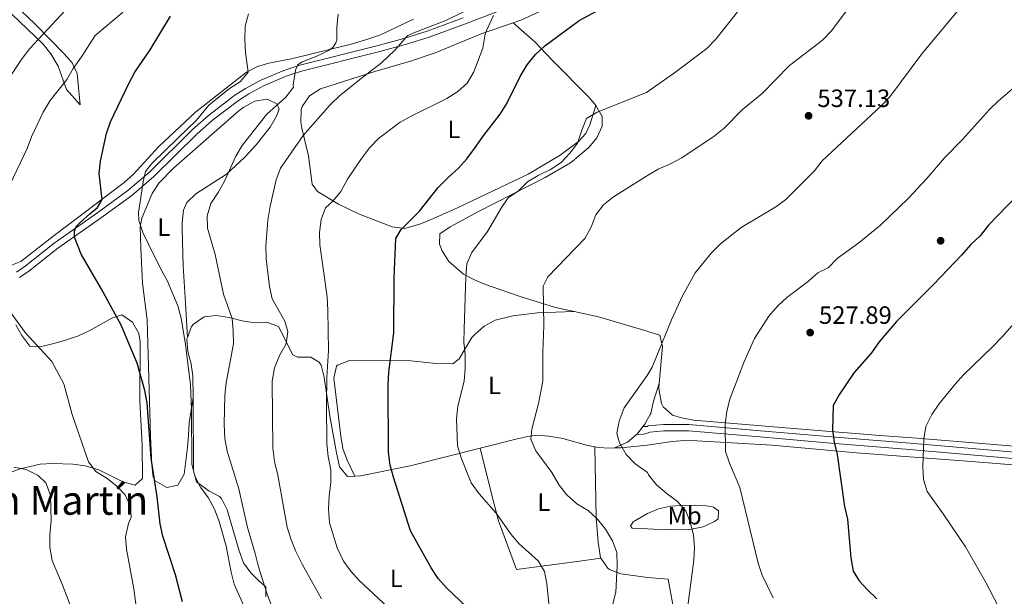
# Model space of a CAD drawing. Units: metres. Extents: x 580079 to 586953, y 4733523 to 4738233.
# Drawn here: x 585021 to 585415, y 4734475 to 4734706 of the extents above; entities that cross this region are included whole.
import ezdxf
from ezdxf.enums import TextEntityAlignment as Align

# ---------------------------------------------------------------- set-up
doc = ezdxf.new("R2010")
doc.units = ezdxf.units.M
doc.header["$MEASUREMENT"] = 0
doc.linetypes.add('DGN Style 3', pattern=[120.1361, 85.8115, -34.3246])
for name, color, linetype, lineweight in [('Nivel 17', 7, 'Continuous', 0), ('Nivel 21', 7, 'Continuous', 0), ('Nivel 36', 7, 'Continuous', 0), ('Nivel 37', 7, 'Continuous', 0), ('Nivel 4', 7, 'Continuous', 0), ('Nivel 41', 7, 'Continuous', 0), ('Nivel 45', 7, 'Continuous', 0), ('Nivel 5', 7, 'Continuous', 0), ('Nivel 7', 7, 'Continuous', 0)]:
    doc.layers.add(name, color=color, linetype=linetype, lineweight=lineweight)
doc.styles.add('Style-Arial', font='txt')
doc.styles.add('Style-Arial Narrow', font='txt')
doc.styles.add('Style-Times New Roman', font='txt')

# ---------------------------------------------------------------- blocks, each defined once
blk = doc.blocks.new('5PATER')
at = {"layer": 'Nivel 7', "linetype": 'Continuous', "lineweight": 0}
h = blk.add_hatch(color=51, dxfattribs=at)
edge = h.paths.add_edge_path()
edge.add_ellipse((-0.01978152990341187, -0.02315732836723328), major_axis=(-10.95721237083332, -11.1070035509114), ratio=0.9994222409660316, start_angle=0, end_angle=360)
blk = doc.blocks.new('5PERFI')
at = {"layer": 'Nivel 17', "linetype": 'Continuous', "lineweight": 0}
h = blk.add_hatch(color=7, dxfattribs=at)
edge = h.paths.add_edge_path()
edge.add_arc((0.03215879201889038, 0.04286685585975647), 15.59985471624537, 315.0000000018422, 675.0000000018422)

msp = doc.modelspace()

# ---------------------------------------------------------------- linework, layer by layer
at = {"layer": 'Nivel 21', "color": 7, "linetype": 'DGN Style 3', "lineweight": 0}
for points in [[(585020.7600000016, 4734602.859999999, 578.7), (585024.5, 4734605.460000001, 577.67), (585036.1000000015, 4734614.630000001, 575.62), (585053.629999999, 4734626.84, 572.78), (585065.7199999988, 4734635.689999999, 571.24), (585074.5500000007, 4734643.33, 570.35), (585091.7199999988, 4734660.210000001, 568.16), (585098.0300000012, 4734665.810000001, 567.54), (585108.3599999994, 4734673.75, 566.54), (585112.4600000009, 4734676.34, 565.88), (585118.3599999994, 4734679.5, 565.21), (585127.4600000009, 4734683.359999999, 564.8100000000001), (585133.5700000003, 4734685.390000001, 564.27), (585164.3900000006, 4734693.16, 560.91), (585175.1600000001, 4734696.07, 559.85), (585184.7100000009, 4734699.060000001, 558.9), (585199.1799999997, 4734704.359999999, 557.45), (585220.379999999, 4734712.43, 554.69)], [(585603.9899999984, 4734516.390000001, 501.92), (585592.879999999, 4734517.85, 502.66), (585581.4200000018, 4734518.99, 503.17), (585509.8099999987, 4734524.5, 507.66), (585485.4200000018, 4734526.810000001, 510.39), (585461.3299999982, 4734529.290000001, 512), (585377.0300000012, 4734536.6, 521.14), (585343.9800000004, 4734539.300000001, 525.22), (585317.1400000006, 4734541.6, 527.88), (585288.5100000016, 4734544.029999999, 532.04), (585278.4499999993, 4734544.119999999, 533.04), (585272.25, 4734543.52, 533.33), (585271.8900000006, 4734543.359999999, 533.36), (585270.1799999997, 4734543.27, 534)]]:
    msp.add_polyline3d(points, dxfattribs=at)
at = {"layer": 'Nivel 21', "color": 7, "linetype": 'Continuous', "lineweight": 0}
for points in [[(585019.5599999987, 4734605.060000001, 578.7), (585023.0100000016, 4734607.470000001, 577.67), (585034.6099999994, 4734616.640000001, 575.62), (585052.1700000018, 4734628.869999999, 572.78), (585064.1600000001, 4734637.65, 571.24), (585072.8599999994, 4734645.16, 570.35), (585090.0199999996, 4734662.040000001, 568.16), (585096.4299999997, 4734667.74, 567.54), (585106.9200000018, 4734675.810000001, 566.54), (585111.1999999993, 4734678.51, 565.88), (585117.2800000012, 4734681.76, 565.21), (585126.5700000003, 4734685.699999999, 564.8100000000001), (585132.870000001, 4734687.790000001, 564.27), (585163.75, 4734695.57, 560.91), (585174.4600000009, 4734698.470000001, 559.85), (585183.9100000001, 4734701.43, 558.9), (585198.3000000007, 4734706.699999999, 557.45)], [(585549.9400000013, 4734447.710000001, 503.71), (585594.1799999997, 4734503.34, 502.44), (585601.379999999, 4734512.6, 502.05), (585602.3900000006, 4734514.08, 502), (585592.5899999999, 4734515.369999999, 502.66), (585581.1999999993, 4734516.49, 503.17), (585509.6000000015, 4734522.01, 507.66), (585485.1799999997, 4734524.33, 510.39), (585461.1000000015, 4734526.800000001, 512), (585376.8200000003, 4734534.109999999, 521.14), (585343.7699999996, 4734536.810000001, 525.22), (585316.9299999997, 4734539.109999999, 527.88), (585288.3999999985, 4734541.529999999, 532.04), (585278.5599999987, 4734541.619999999, 533.04), (585272.9100000001, 4734541.07, 533.33), (585271.8900000006, 4734540.609999999, 533.41), (585270.3299999982, 4734540.27, 533.8), (585267.6400000006, 4734540.109999999, 534.0600000000001)]]:
    msp.add_polyline3d(points, dxfattribs=at)
at = {"layer": 'Nivel 36', "color": 92, "linetype": 'Continuous', "lineweight": 0, "elevation": 569.62, "flags": 128}
msp.add_lwpolyline([(585090.2100000009, 4734554.859999999), (585090.1700000018, 4734563.380000001), (585089.4100000001, 4734568.34), (585088.1000000015, 4734573.34), (585087.6999999993, 4734578.34), (585087.9400000013, 4734578.949999999)], dxfattribs=at)
at = {"layer": 'Nivel 36', "color": 92, "linetype": 'Continuous', "lineweight": 0, "extrusion": (0.3916247938152341, -0.3629493382011478, 0.8455162912496271), "elevation": -1488741.155235798, "flags": 128}
msp.add_lwpolyline([(3870375.973986361, 2358441.88856966), (3870376.248753525, 2358441.851112943), (3870380.018236171, 2358442.225680115)], dxfattribs=at)
at = {"layer": 'Nivel 36', "color": 92, "linetype": 'Continuous', "lineweight": 0, "extrusion": (0.2221268853263392, -0.1867645860314406, 0.956963236608243), "elevation": -753729.4785591139, "flags": 128}
msp.add_lwpolyline([(4000469.877758283, 2487263.463138569), (4000475.10902185, 2487260.80987991), (4000479.746196419, 2487259.982890198)], dxfattribs=at)
at = {"layer": 'Nivel 36', "color": 92, "linetype": 'Continuous', "lineweight": 0}
for points in [[(585218.1999999993, 4734704.82, 553.48), (585221.2800000012, 4734705.890000001, 553.23), (585243.8900000006, 4734716.189999999, 550.1800000000001), (585271.3999999985, 4734726.939999999, 550.01), (585276.5799999982, 4734728.859999999, 549.8100000000001), (585301.2199999988, 4734736.17, 546.94), (585325.7199999988, 4734742.529999999, 543.98), (585335.1499999985, 4734745.710000001, 543.14), (585357.8299999982, 4734754.16, 541.42), (585384.25, 4734761.41, 538.53), (585392.1700000018, 4734764.369999999, 537.91)], [(585017.6700000018, 4734708.25, 588.14), (585030.3000000007, 4734696.199999999, 581.97), (585033.3500000015, 4734692.359999999, 581.63), (585036.3200000003, 4734687.369999999, 581.45), (585039.5500000007, 4734678.15, 579.1), (585045.0300000012, 4734671.98, 576.82), (585043.9200000018, 4734684.48, 578.88), (585041.8999999985, 4734688.74, 579.4), (585038.6600000001, 4734692.34, 580.5500000000001), (585026.9299999997, 4734704.390000001, 585.57), (585013.629999999, 4734717.1, 589.6800000000001)], [(585178.3599999994, 4734706.23, 561.91), (585165.25, 4734700.01, 564.22), (585160.5300000012, 4734698.4, 564.64), (585153.4299999997, 4734696.27, 565.25), (585130.120000001, 4734690.439999999, 567.3100000000001), (585120.4600000009, 4734688.59, 569.11), (585115.9899999984, 4734687.34, 569.88), (585111.6400000006, 4734684.960000001, 570.38), (585091.1499999985, 4734668.99, 571.94), (585076.4699999988, 4734655.34, 573.48), (585066.3900000006, 4734644.23, 574.62), (585062.7100000009, 4734640.9, 575), (585046.129999999, 4734628.369999999, 576.57), (585034.1400000006, 4734619.359999999, 577.02), (585021.2899999991, 4734609.359999999, 579.14), (585017.3599999994, 4734607.67, 579.65)], [(585218.1999999993, 4734704.82, 553.48), (585205.4400000013, 4734700.359999999, 554.5500000000001), (585186.9899999984, 4734692.779999999, 556.15), (585177.1700000018, 4734689.470000001, 557.2), (585162.9299999997, 4734685.290000001, 559.5), (585141.1499999985, 4734678.359999999, 560.72), (585136.8099999987, 4734675.609999999, 560.95), (585133.879999999, 4734671.34, 561.1800000000001), (585133.4600000009, 4734670.08, 561.23), (585133.3099999987, 4734665.060000001, 561.36), (585133.75, 4734662.640000001, 561.23), (585136.4499999993, 4734651.560000001, 559.1800000000001), (585137.8599999994, 4734640.25, 557.63), (585139.9299999997, 4734637.35, 556.6), (585148.370000001, 4734632.189999999, 555.14), (585156.3900000006, 4734628.369999999, 553.76), (585169.8500000015, 4734623.189999999, 551.46), (585174.8099999987, 4734622.449999999, 550.66), (585180.8900000006, 4734624.27, 549.66), (585185.5100000016, 4734626.08, 548.98), (585196.0300000012, 4734630.779999999, 548.09), (585224.2300000004, 4734644.23, 546.83), (585237.120000001, 4734651.810000001, 546.02), (585244.4200000018, 4734657.25, 545.53), (585247.2600000016, 4734660.540000001, 545.29), (585248.9499999993, 4734663.9, 544.77), (585251.3200000003, 4734671.640000001, 545.11)], [(585251.3200000003, 4734671.640000001, 545.11), (585248.7399999984, 4734674.790000001, 545.8), (585233.9200000018, 4734689.859999999, 549.4), (585227, 4734696.98, 550.71), (585218.1999999993, 4734704.82, 553.52)], [(585087.9400000013, 4734578.949999999, 569.62), (585087.1900000013, 4734592.67, 569.14), (585086.3000000007, 4734607.529999999, 568.07), (585085.8399999999, 4734622.42, 566.2), (585085.8099999987, 4734624.939999999, 566.02), (585086.3299999982, 4734629.869999999, 566.1800000000001), (585087.7199999988, 4734632.890000001, 566.27), (585091.3299999982, 4734636.42, 566.12), (585103.5700000003, 4734644.27, 565.5), (585110.9100000001, 4734651.040000001, 565.02), (585115.4299999997, 4734655.93, 564.73), (585121.0300000012, 4734663.050000001, 564.99), (585123.6099999994, 4734667.49, 564.99), (585124.620000001, 4734670.210000001, 564.99), (585123.7399999984, 4734672.359999999, 564.99), (585119.8900000006, 4734674.210000001, 564.99), (585114.9600000009, 4734673.439999999, 564.73), (585110.4600000009, 4734670.99, 564.82), (585108.5599999987, 4734669.560000001, 564.99), (585098.7699999996, 4734661.050000001, 566.53), (585082.3900000006, 4734646.65, 567.84), (585076.4800000004, 4734640.6, 568.33), (585073.7899999991, 4734636.43, 568.79), (585069.6600000001, 4734626.640000001, 569.8000000000001), (585068.9899999984, 4734623, 570.13), (585069.2899999991, 4734614.689999999, 570.9), (585070.0300000012, 4734600.67, 571.16), (585071.8500000015, 4734585.91, 572.45), (585073.1700000018, 4734539.42, 573.97), (585073.6600000001, 4734527.949999999, 573.99), (585074.2399999984, 4734523.029999999, 573.99), (585075.0199999996, 4734521.540000001, 573.99), (585079.7399999984, 4734518.890000001, 573.73), (585084.1600000001, 4734519.800000001, 572.45), (585086.629999999, 4734524.210000001, 571.88), (585088.0500000007, 4734534.83, 570.65), (585088.379999999, 4734539.82, 570.24), (585088.6900000013, 4734544.810000001, 570.04), (585090.2100000009, 4734554.859999999, 569.62)], [(585242.6499999985, 4734589.24, 538.94), (585235.2300000004, 4734590.83, 539.63), (585221.0300000012, 4734595.290000001, 541.54), (585207.1999999993, 4734600.16, 543.59), (585202.75, 4734601.949999999, 544.26), (585198.4299999997, 4734604.24, 544.91), (585192.5399999991, 4734609.290000001, 545.8), (585189.8399999999, 4734613.560000001, 546.23), (585188.8000000007, 4734616.26, 546.32), (585188.870000001, 4734620.359999999, 546.32), (585193.0700000003, 4734623.220000001, 546.32), (585204.4499999993, 4734629.27, 546.23), (585231.0700000003, 4734642.92, 544.05), (585241.1499999985, 4734648.710000001, 543.65), (585248.5100000016, 4734654.83, 543.74), (585251.6900000013, 4734658.779999999, 543.98), (585253.9200000018, 4734663.41, 544.26), (585253.879999999, 4734667.290000001, 544.26), (585251.3200000003, 4734671.640000001, 545.11)], [(585019.2800000012, 4734583.9, 580.24), (585021.7800000012, 4734579.65, 580.24), (585024.9699999988, 4734575.390000001, 580.24), (585029.25, 4734575.109999999, 580.24), (585034.0300000012, 4734576.32, 579.83), (585038.7899999991, 4734577.710000001, 578.89), (585044.3500000015, 4734579.540000001, 577.67), (585048.870000001, 4734581.640000001, 576.75), (585057.6700000018, 4734586.630000001, 574.84), (585061.7100000009, 4734587.939999999, 574.07), (585066.0199999996, 4734585.02, 573.5600000000001), (585068.5500000007, 4734580.460000001, 573.13), (585069.0599999987, 4734577.15, 573.04), (585068.9699999988, 4734553.449999999, 575.1), (585069.8000000007, 4734536, 576.13), (585069.9400000013, 4734522.51, 576.13), (585067, 4734519.84, 578.19), (585062.1600000001, 4734521.1, 578.15), (585052.5399999991, 4734526, 579.09), (585047, 4734527.529999999, 580.17), (585042.1499999985, 4734528.210000001, 581.2), (585034.0100000016, 4734528.550000001, 582.5600000000001), (585029.0599999987, 4734528.210000001, 583.33), (585020.9899999984, 4734526.4, 584.61), (585016.379999999, 4734524.689999999, 585.36)], [(585087.9400000013, 4734578.949999999, 569.62), (585089.6499999985, 4734583.33, 569.62), (585090.4100000001, 4734584.279999999, 569.6), (585094.6099999994, 4734587.140000001, 568.96), (585099.4200000018, 4734587.699999999, 567.6800000000001), (585104.5899999999, 4734586.880000001, 566.11), (585109.8299999982, 4734585.6, 564.58), (585114.879999999, 4734584.77, 563.44), (585119.7199999988, 4734585.02, 562.71), (585124.3900000006, 4734583.359999999, 561.9), (585130.1099999994, 4734571.98, 559.33), (585132.0100000016, 4734571.01, 558.82), (585137.3500000015, 4734571.08, 557.79), (585140.7100000009, 4734569.07, 556.76), (585141.4200000018, 4734567.82, 556.62), (585142.7199999988, 4734563.040000001, 556.24), (585144.9800000004, 4734547.48, 555.15), (585147.629999999, 4734532.73, 555.0600000000001), (585148.6799999997, 4734527.83, 554.7), (585148.879999999, 4734527.060000001, 554.57), (585151.9600000009, 4734523.33, 553.16), (585154.9299999997, 4734523.48, 552.57)], [(585154.9299999997, 4734523.48, 552.57), (585151.7899999991, 4734529.810000001, 552.82), (585150.1700000018, 4734534.49, 552.95), (585149.3500000015, 4734539.449999999, 553.01), (585146.5500000007, 4734562.609999999, 553.34), (585147.620000001, 4734567.460000001, 553.6), (585148.0100000016, 4734567.859999999, 553.59), (585152.8200000003, 4734569.699999999, 553.01), (585177.4499999993, 4734569.609999999, 548.45), (585187.2600000016, 4734568.51, 546.64), (585194.1799999997, 4734568.32, 545.36), (585196.6400000006, 4734570.34, 544.85), (585201.7699999996, 4734578.85, 543.76), (585202.8599999994, 4734580.109999999, 543.5600000000001), (585206.7199999988, 4734583.43, 542.94), (585211.0599999987, 4734585.84, 542.3100000000001), (585218.129999999, 4734587.529999999, 541.26), (585227.9400000013, 4734588.75, 539.71), (585242.6499999985, 4734589.24, 538.94)], [(585276.6700000018, 4734560.51, 533.59), (585277.9600000009, 4734575.310000001, 535), (585276.8900000006, 4734579.82, 535.32), (585272.5599999987, 4734581.210000001, 535.96), (585271.7899999991, 4734581.380000001, 536.03), (585252.370000001, 4734587.15, 538.04), (585242.6499999985, 4734589.24, 538.94)], [(585270.1799999997, 4734543.27, 534.44), (585270.9200000018, 4734544.23, 534.5), (585271.879999999, 4734545.99, 534.5), (585273.0300000012, 4734548.09, 534.5), (585273.2699999996, 4734548.540000001, 534.5), (585274.4100000001, 4734553.42, 534.61), (585276.6700000018, 4734560.51, 533.59)], [(585423.4899999984, 4734535.029999999, 515.4), (585379.7699999996, 4734538.59, 519.92), (585364.9499999993, 4734539.76, 521.9300000000001), (585325.5599999987, 4734542.859999999, 528.19), (585290.3900000006, 4734545.83, 531.41), (585285.5300000012, 4734546.76, 532.04), (585281.9400000013, 4734547.84, 532.44), (585278.2399999984, 4734551.189999999, 532.65), (585277.5799999982, 4734552.52, 532.76), (585276.4899999984, 4734558.460000001, 533.4), (585276.6700000018, 4734560.51, 533.59)], [(585119.3200000003, 4734475.210000001, 565.5), (585119.2800000012, 4734479.199999999, 564.99), (585116.6700000018, 4734481.439999999, 565.5), (585113.3599999994, 4734484.75, 565.5), (585110.4400000013, 4734488.82, 565.5), (585108.6999999993, 4734493.550000001, 565.5), (585103.8200000003, 4734510.02, 565.5), (585101.5599999987, 4734514.52, 565.5), (585100.7600000016, 4734515.35, 565.6), (585096.4600000009, 4734517.59, 567.0500000000001), (585091.5700000003, 4734521.109999999, 568.59), (585090.3399999999, 4734525.52, 569.62), (585090.2100000009, 4734554.859999999, 569.62)], [(585250.879999999, 4734535.220000001, 535.92), (585247.6499999985, 4734535.859999999, 536.44), (585238.1499999985, 4734538.51, 538.13), (585232.5199999996, 4734539.439999999, 538.99), (585227.5500000007, 4734539.790000001, 539.74), (585224.0799999982, 4734539.359999999, 540.3), (585219.2899999991, 4734538.210000001, 541.12), (585205, 4734534.6, 543.57)], [(585154.9299999997, 4734523.48, 552.57), (585157.129999999, 4734523.59, 552.13), (585177.1000000015, 4734527.550000001, 548.35), (585205, 4734534.6, 543.57)], [(585253.3399999999, 4734490.6, 540.42), (585243.8099999987, 4734489.32, 542.73), (585219.620000001, 4734486.109999999, 546.08), (585212.4100000001, 4734505.609999999, 544.99), (585209.8299999982, 4734515.26, 544.24), (585205, 4734534.6, 543.57)], [(585253.3399999999, 4734490.6, 540.42), (585253.2100000009, 4734490.790000001, 540.41), (585252.3000000007, 4734496.98, 539.83), (585251.4800000004, 4734506.9, 538.89), (585250.879999999, 4734535.220000001, 535.92)], [(585258.7399999984, 4734534.699999999, 535.27), (585256.3500000015, 4734534.630000001, 535.38), (585252.5, 4734534.9, 535.67), (585250.879999999, 4734535.220000001, 535.92)], [(585258.7399999984, 4734534.699999999, 535.27), (585261.3399999999, 4734534.77, 535.15), (585271.9100000001, 4734535.85, 534.12), (585281.8399999999, 4734537.33, 532.4), (585286.75, 4734537.710000001, 531.59), (585291.7100000009, 4734537.59, 530.86), (585321.8399999999, 4734535.859999999, 527.45), (585355.629999999, 4734532.77, 523.12), (585399.8200000003, 4734529.41, 517.47), (585478.4800000004, 4734523.15, 509.94), (585503.2899999991, 4734520.82, 507.77), (585519.0100000016, 4734519.41, 506.79), (585548.8999999985, 4734517.16, 505.34), (585595.6400000006, 4734512.040000001, 502.88), (585584.25, 4734495.140000001, 502.89), (585568.6600000001, 4734475.59, 503.18), (585549.9400000013, 4734447.710000001, 503.71)], [(585271.9899999984, 4734502.32, 537.46), (585265.8399999999, 4734502.58, 537.46), (585265.2399999984, 4734503.49, 537.2), (585266.1999999993, 4734505.119999999, 536.94), (585271.9800000004, 4734508.529999999, 536.55), (585276.370000001, 4734510.380000001, 535.61), (585281.1900000013, 4734511.43, 534.89), (585285.8000000007, 4734511.710000001, 534.32), (585290.6900000013, 4734511.869999999, 533.32), (585295.5799999982, 4734511.5, 532.2), (585298.3299999982, 4734511.02, 531.76), (585300.3999999985, 4734509.6, 531.76), (585300.2300000004, 4734506.310000001, 532.08), (585298.8000000007, 4734505.27, 533.04), (585294.3099999987, 4734503.15, 533.5), (585288.1900000013, 4734501.91, 534.57), (585274.4499999993, 4734502.24, 537.26), (585271.9899999984, 4734502.32, 537.46)], [(585253.3399999999, 4734490.6, 540.42), (585256.1600000001, 4734486.66, 540.55), (585256.8399999999, 4734486.130000001, 540.46), (585261.3599999994, 4734484.390000001, 539.27), (585272.0500000007, 4734482.960000001, 537.69), (585280.3099999987, 4734482.210000001, 536.7), (585286.1999999993, 4734449.470000001, 536.87)]]:
    msp.add_polyline3d(points, dxfattribs=at)
at = {"layer": 'Nivel 4', "color": 30, "linetype": 'Continuous', "lineweight": 30, "flags": 128}
for points, elevation in [([(585199.6400000006, 4734471.17), (585191.5300000012, 4734478.699999999), (585188.2199999988, 4734482.439999999), (585185.5, 4734486.83), (585177.1900000013, 4734501.5), (585170.3299999982, 4734522.99), (585169.120000001, 4734527.84), (585168.3399999999, 4734533.050000001), (585168.1999999993, 4734560.050000001), (585168.5, 4734565.040000001), (585170.5399999991, 4734580.810000001), (585170.6099999994, 4734602.83), (585171.2600000016, 4734618.470000001), (585173.5199999996, 4734622.140000001), (585180.7300000004, 4734629.49), (585188.3200000003, 4734638.869999999), (585192.1900000013, 4734642.960000001), (585196.3399999999, 4734646.640000001), (585199.7100000009, 4734650.33), (585202.8299999982, 4734654.43), (585206.1900000013, 4734659.41), (585213.1099999994, 4734668.25), (585215.6700000018, 4734672.540000001), (585221.0500000007, 4734683.290000001), (585223.8399999999, 4734687.91), (585227.1700000018, 4734692.119999999), (585230.8599999994, 4734695.5), (585244.6999999993, 4734705.65), (585263.6900000013, 4734716.109999999)], 550), ([(585085.9499999993, 4734473.17), (585083.1400000006, 4734483.91), (585078.1099999994, 4734499.48), (585077.0100000016, 4734504.359999999), (585075.7899999991, 4734515.189999999), (585073.5100000016, 4734530.619999999), (585071.7899999991, 4734552.77), (585070.9499999993, 4734557.699999999), (585067.870000001, 4734568.6), (585061.3900000006, 4734583.779999999), (585053.4299999997, 4734598.470000001), (585045.4100000001, 4734612.27), (585042.8399999999, 4734619.08), (585042.8200000003, 4734621.41), (585043.4600000009, 4734623.25), (585045.1099999994, 4734624.93), (585048.9100000001, 4734628.310000001), (585052.0500000007, 4734630.84), (585053.870000001, 4734634.130000001), (585052.6700000018, 4734644.51), (585053.1799999997, 4734649.49), (585055.5899999999, 4734660.439999999), (585057.1999999993, 4734665.18), (585064.5500000007, 4734680.52), (585066.870000001, 4734685.01), (585073.0599999987, 4734693.92), (585081.1900000013, 4734707.359999999)], 575), ([(585419.8000000007, 4734635.68), (585408.3500000015, 4734623.790000001), (585405.0300000012, 4734619.52), (585401.3900000006, 4734616.08), (585397.6400000006, 4734611.77), (585386.5899999999, 4734600.290000001), (585371.629999999, 4734585.290000001), (585364.620000001, 4734577.18), (585361.5700000003, 4734572.779999999), (585354.6600000001, 4734564.83), (585348.7600000016, 4734556.23), (585346.2100000009, 4734551.630000001), (585345.9499999993, 4734541.93), (585346.6499999985, 4734536.98), (585347.9100000001, 4734532.050000001), (585350.7699999996, 4734511.300000001), (585351.9699999988, 4734506.199999999), (585353.3399999999, 4734490.74), (585354.1999999993, 4734485.43), (585356.6000000015, 4734481.630000001), (585359.9299999997, 4734477.9), (585363.7699999996, 4734474.4)], 525)]:
    msp.add_lwpolyline(points, dxfattribs=dict(at, elevation=elevation))
at = {"layer": 'Nivel 5', "color": 30, "linetype": 'Continuous', "lineweight": 0, "flags": 128}
for points, elevation in [([(585120.0700000003, 4734783.529999999), (585116.620000001, 4734779.91), (585109.7100000009, 4734772.68), (585105.3500000015, 4734767.939999999), (585101.0399999991, 4734762.439999999), (585097.5, 4734758.09), (585091.9899999984, 4734750.970000001), (585088.1900000013, 4734746.359999999), (585081.6400000006, 4734736.720000001), (585075.9899999984, 4734728.52), (585072.1799999997, 4734723.380000001), (585068.4800000004, 4734718.68), (585065.1400000006, 4734713.43), (585061.8900000006, 4734708.74), (585051.0899999999, 4734699.75), (585045.6499999985, 4734691.17), (585042.1900000013, 4734686.5), (585039.7399999984, 4734682.140000001), (585033.0799999982, 4734673.65), (585030.2899999991, 4734669.029999999), (585025.6499999985, 4734659.220000001), (585023.8999999985, 4734654.540000001), (585017.1099999994, 4734640.279999999)], 580), ([(585055.629999999, 4734731.040000001), (585047.879999999, 4734719.300000001), (585024.9299999997, 4734694.43), (585021.9100000001, 4734690.460000001), (585010.0799999982, 4734673.01)], 585), ([(585360.879999999, 4734722.029999999), (585345.4800000004, 4734701.42), (585341.9699999988, 4734697.85), (585328.7699999996, 4734687.68), (585317.8500000015, 4734676.529999999), (585309.8000000007, 4734669.939999999), (585302.6099999994, 4734662.59), (585298.7199999988, 4734659.439999999), (585285.6900000013, 4734650.790000001), (585281.1700000018, 4734648.380000001), (585276.2899999991, 4734646.279999999), (585271.9899999984, 4734643.73)], 540), ([(585232.7399999984, 4734469.99), (585231.7600000016, 4734480.300000001), (585230.8399999999, 4734485.279999999), (585228.2300000004, 4734489.5), (585220.6799999997, 4734496.369999999), (585217.3900000006, 4734500.140000001), (585211.3900000006, 4734508.57), (585204.7199999988, 4734516.34), (585201.5100000016, 4734520.76), (585197.4100000001, 4734530.73), (585196.0399999991, 4734535.550000001), (585195.6400000006, 4734546.42), (585196.0599999987, 4734551.4), (585198.7100000009, 4734561.42), (585199.0700000003, 4734566.48), (585199.0199999996, 4734572.08), (585198.5700000003, 4734577.060000001), (585198.6400000006, 4734582.33), (585199.3099999987, 4734603.17), (585199.7399999984, 4734608.359999999), (585201.7199999988, 4734612.949999999), (585208.0399999991, 4734621.300000001), (585213.4100000001, 4734630.609999999), (585216.25, 4734634.73), (585220.379999999, 4734637.59), (585224.0300000012, 4734641.1), (585228.2699999996, 4734643.75), (585233.1499999985, 4734646.109999999), (585237.4299999997, 4734648.85), (585240.9699999988, 4734652.6), (585244.0100000016, 4734656.57), (585245.6700000018, 4734661.810000001), (585247.5700000003, 4734666.48), (585251.8500000015, 4734669.09), (585271.5300000012, 4734676.9), (585282.8399999999, 4734684.73), (585295.7100000009, 4734694.550000001), (585299.2800000012, 4734698.189999999), (585312.2199999988, 4734714.57)], 545), ([(585398.6000000015, 4734712.68), (585381.7399999984, 4734692.34), (585368.8999999985, 4734675.18), (585365.4600000009, 4734671.550000001), (585341.8200000003, 4734649.540000001), (585338.8099999987, 4734645.550000001), (585327.2800000012, 4734634.16), (585323.2899999991, 4734631.140000001), (585309.4899999984, 4734622.92), (585301.1499999985, 4734616.34), (585297.5799999982, 4734612.75), (585291.0700000003, 4734604.710000001), (585285.9100000001, 4734595.359999999), (585281.6499999985, 4734586), (585273.879999999, 4734567.01), (585271.8299999982, 4734563.73), (585262.6600000001, 4734550.699999999), (585260.6900000013, 4734545.42), (585259.7199999988, 4734540.5), (585260.8399999999, 4734536.720000001), (585263.5100000016, 4734532.16), (585266.9699999988, 4734528.540000001), (585271.9299999997, 4734524.84), (585272.3900000006, 4734524), (585275.6099999994, 4734519.949999999), (585279.7899999991, 4734516.33), (585284.0199999996, 4734513.25), (585287.379999999, 4734509.540000001), (585289.0599999987, 4734505.01)], 535), ([(585112.3299999982, 4734708.380000001), (585111.1000000015, 4734703.380000001), (585110.879999999, 4734698.050000001), (585111.1999999993, 4734692.93), (585112.2300000004, 4734685.050000001), (585109.2300000004, 4734681.24), (585104.7399999984, 4734678.5), (585096.5100000016, 4734671.810000001), (585091.5300000012, 4734665.890000001), (585084.2699999996, 4734658.82), (585073.5399999991, 4734648.380000001), (585071.2399999984, 4734645.359999999), (585070.2800000012, 4734641.18), (585069.3399999999, 4734634.84), (585068.3999999985, 4734628.83), (585068.5799999982, 4734625.68), (585070.1799999997, 4734620.84), (585072.4600000009, 4734615.949999999), (585077.1400000006, 4734606.48), (585079.9899999984, 4734601.449999999), (585084.1799999997, 4734591.52), (585085.4299999997, 4734586.67), (585087.2300000004, 4734576.1), (585089.25, 4734560.02), (585089.629999999, 4734549.970000001), (585089.7300000004, 4734528.369999999), (585090.879999999, 4734523.390000001), (585093.25, 4734518.99), (585096.1900000013, 4734514.84), (585098.7300000004, 4734510.210000001), (585100.6600000001, 4734505.310000001), (585103.4600000009, 4734495.49), (585105.4600000009, 4734485.060000001), (585106.7100000009, 4734480.220000001), (585111.0599999987, 4734470.42)], 570), ([(585148.2399999984, 4734708.189999999), (585147.6799999997, 4734703.060000001), (585147.7300000004, 4734697.800000001), (585147.370000001, 4734696.77), (585146.2199999988, 4734695.09), (585144.3999999985, 4734693.74), (585139.7600000016, 4734691.359999999), (585133.620000001, 4734688.970000001), (585131.9699999988, 4734687.790000001), (585131.1499999985, 4734685.779999999), (585130.2100000009, 4734679.77), (585130.3299999982, 4734679.07), (585127.3299999982, 4734675.08), (585119.6600000001, 4734668.210000001), (585109.879999999, 4734655.67), (585107.2699999996, 4734651.41), (585102.7300000004, 4734641.43), (585100.2300000004, 4734636.880000001), (585097.3500000015, 4734632.49), (585095.8900000006, 4734627.58), (585096.0300000012, 4734622.58), (585099.0199999996, 4734612.050000001), (585102.4100000001, 4734596.17), (585105.8200000003, 4734586.529999999), (585106.2800000012, 4734581.550000001), (585106.3999999985, 4734576.359999999), (585103.4100000001, 4734560.73), (585102.8900000006, 4734555.76), (585102.6000000015, 4734544.23), (585102.8599999994, 4734538.5), (585103.8200000003, 4734533.439999999), (585108.5, 4734518.380000001), (585112.0500000007, 4734502.92), (585115.120000001, 4734492.5), (585116.3900000006, 4734487.119999999), (585119.870000001, 4734476.17), (585123.6099999994, 4734466.359999999)], 565), ([(585198.4100000001, 4734709.109999999), (585191.2699999996, 4734705.710000001), (585178.4899999984, 4734700.75), (585176.1700000018, 4734699.720000001), (585175.1799999997, 4734698.710000001), (585173.370000001, 4734696.529999999), (585170.7300000004, 4734693.67), (585165.620000001, 4734688.790000001), (585156.9400000013, 4734682.130000001), (585148.6999999993, 4734675.369999999), (585145.0399999991, 4734671.970000001), (585134.3099999987, 4734659.710000001), (585125.2300000004, 4734646.640000001), (585123.4899999984, 4734641.949999999), (585121.0300000012, 4734631.41), (585120.120000001, 4734625.84), (585119.3099999987, 4734615.48), (585119.4899999984, 4734610.42), (585120.7899999991, 4734599.279999999), (585121.870000001, 4734594.4), (585126.8900000006, 4734585.41), (585128.1499999985, 4734581.27), (585127.4499999993, 4734576.310000001), (585124.8599999994, 4734571.91), (585122.8200000003, 4734566.76), (585121.870000001, 4734561.43), (585122.129999999, 4734534.66), (585122.7899999991, 4734529.27), (585124.0599999987, 4734523.890000001), (585127.9200000018, 4734502.970000001), (585129.4600000009, 4734497.93), (585131.3099999987, 4734493.290000001), (585133.7899999991, 4734488.25), (585141.629999999, 4734474.41)], 560), ([(585210.4200000018, 4734707.73), (585207.6400000006, 4734701.699999999), (585207.0399999991, 4734700.17), (585206.120000001, 4734694.65), (585202.4800000004, 4734685.17), (585199.8599999994, 4734680.619999999), (585196.1400000006, 4734677.27), (585191.7199999988, 4734674.470000001), (585177.4299999997, 4734667.49), (585173.0700000003, 4734665.040000001), (585164.4299999997, 4734658.48), (585160.9699999988, 4734654.869999999), (585157.6099999994, 4734650.460000001), (585151.9899999984, 4734642.18), (585149.370000001, 4734637.310000001), (585146.1400000006, 4734633.49), (585143.2100000009, 4734630.790000001), (585141.5, 4734626.09), (585140.8099999987, 4734620.960000001), (585140.9200000018, 4734615.91), (585143.8900000006, 4734595.17), (585144.0799999982, 4734589.710000001), (585144.379999999, 4734573.66), (585143.7399999984, 4734563.07), (585143.5799999982, 4734552.02), (585143.7399999984, 4734536.43), (585144.2100000009, 4734531.300000001), (585145.3000000007, 4734526.01), (585145.379999999, 4734521.01), (585144.620000001, 4734515.48), (585144.3299999982, 4734510.35), (585144.8299999982, 4734504.74), (585147.8599999994, 4734494.810000001), (585150.3299999982, 4734489.460000001), (585153.2899999991, 4734485.41), (585156.620000001, 4734481.68), (585168.1900000013, 4734470.869999999)], 555), ([(585322.3200000003, 4734474.83), (585317.9100000001, 4734483.890000001), (585316.25, 4734488.609999999), (585308.9899999984, 4734518.949999999), (585304.7899999991, 4734528.57), (585303.1900000013, 4734533.310000001), (585303.0799999982, 4734544.24), (585303.75, 4734549.34), (585304.8599999994, 4734554.210000001), (585310.5199999996, 4734568.859999999), (585314.8299999982, 4734578.49), (585320.5399999991, 4734587.48), (585324.0599999987, 4734591.550000001), (585327.7399999984, 4734594.93), (585336.4100000001, 4734601.460000001), (585340.1799999997, 4734604.75), (585344.3099999987, 4734606.73), (585347.8200000003, 4734610.529999999), (585356.5300000012, 4734616.76), (585365.1900000013, 4734623.810000001), (585376.370000001, 4734634.619999999), (585383.7699999996, 4734642.439999999), (585390.7699999996, 4734650.699999999), (585397.9800000004, 4734658.09), (585408.8200000003, 4734670.040000001), (585412.4100000001, 4734673.529999999), (585424.5700000003, 4734683.970000001)], 530), ([(585271.9899999984, 4734643.73), (585271.620000001, 4734643.41), (585258.4200000018, 4734635.16), (585254.3999999985, 4734631.960000001), (585251.370000001, 4734627.98), (585249.4699999988, 4734623.040000001), (585246.9499999993, 4734618.560000001), (585232.1400000006, 4734603.109999999), (585230.2899999991, 4734599.449999999), (585230.5100000016, 4734583.550000001), (585230.1400000006, 4734573.220000001), (585230.1799999997, 4734561.48), (585228.3299999982, 4734552.560000001), (585225.6600000001, 4734542.290000001), (585225.3399999999, 4734538.199999999), (585227.370000001, 4734533.609999999), (585233.7300000004, 4734524.84), (585236.6799999997, 4734519.890000001), (585239.75, 4734515.93), (585243.6900000013, 4734512.4), (585248.2899999991, 4734509.65), (585251.9800000004, 4734506.279999999), (585255.2399999984, 4734502.17), (585258.0300000012, 4734497.59), (585259.6700000018, 4734492.869999999), (585259.8500000015, 4734487.550000001), (585259.2800000012, 4734477.09), (585257.9899999984, 4734471.890000001)], 540), ([(585013.9200000018, 4734593.619999999), (585023, 4734580.869999999), (585033.7800000012, 4734569.33), (585038.4600000009, 4734560.35), (585041.8099999987, 4734548.1), (585048.4100000001, 4734529.17), (585051.3500000015, 4734525.359999999), (585055.8200000003, 4734522.529999999), (585059.6999999993, 4734519.369999999), (585063.1000000015, 4734515.970000001), (585065.1700000018, 4734511.27), (585065.4899999984, 4734507.02), (585064.4299999997, 4734504.449999999), (585063.2399999984, 4734499.189999999), (585063.5899999999, 4734494.189999999), (585066.4699999988, 4734478.43), (585068.5500000007, 4734463.23)], 580), ([(585388.5399999991, 4734552.189999999), (585395.0500000007, 4734560.26), (585398.370000001, 4734564), (585409.8999999985, 4734575.02), (585413.9499999993, 4734579.310000001), (585428.4699999988, 4734595.790000001)], 520), ([(585416.1799999997, 4734462.23), (585414.3200000003, 4734466.869999999), (585412.1799999997, 4734471.76), (585407.1700000018, 4734481.130000001), (585399.1499999985, 4734495.109999999), (585390.3099999987, 4734508.35), (585383.8299999982, 4734517.25), (585382.3900000006, 4734522.050000001), (585382.1400000006, 4734527.09), (585382.5199999996, 4734538.390000001), (585383.3900000006, 4734543.35), (585385.6999999993, 4734548.08), (585388.5399999991, 4734552.189999999)], 520), ([(585018.5700000003, 4734527.029999999), (585023.5, 4734526.060000001), (585028.2399999984, 4734523.68), (585031.3299999982, 4734520.779999999), (585033.129999999, 4734515.85), (585033.4100000001, 4734505.6), (585032.9100000001, 4734500.01), (585032.9100000001, 4734495.01), (585033.8399999999, 4734489.689999999), (585037.9100000001, 4734480.220000001), (585043.3900000006, 4734465.58)], 585), ([(585289.0599999987, 4734505.01), (585290.3500000015, 4734500.02), (585290.7800000012, 4734494.810000001), (585290.5100000016, 4734489.810000001), (585287.8599999994, 4734469.560000001)], 535)]:
    msp.add_lwpolyline(points, dxfattribs=dict(at, elevation=elevation))

# ---------------------------------------------------------------- block references
at = {"layer": 'Nivel 17', "color": 7, "linetype": 'Continuous', "lineweight": 0, "xscale": 0.1000009313241567, "yscale": 0.1000009313241567, "zscale": 0.1000009313241567}
msp.add_blockref('5PERFI', (585389.2399999984, 4734617.58, 525.66), dxfattribs=at)
at = {"layer": 'Nivel 7', "color": 51, "linetype": 'Continuous', "lineweight": 0, "xscale": 0.1000009313241567, "yscale": 0.1000009313241567, "zscale": 0.1000009313241567}
for p in [(585336.4299999997, 4734667.58, 537.13), (585337.0599999987, 4734580.859999999, 527.89)]:
    msp.add_blockref('5PATER', p, dxfattribs=at)

# ---------------------------------------------------------------- texts
at = {"layer": 'Nivel 37', "color": 92, "linetype": 'Continuous', "lineweight": 0, "style": 'Style-Arial Narrow'}
for s, p in [('L', (585194.5931471027, 4734662.169979999, 552.5600000000001)), ('L', (585078.5331471041, 4734623.009979999, 567.87)), ('L', (585210.8031471036, 4734559.749979999, 543.02)), ('L', (585230.5131471045, 4734513.009979999, 541.66)), ('Mb', (585286.8448305838, 4734507.63998, 534.98)), ('L', (585171.5331471041, 4734482.53998, 552.7))]:
    msp.add_text(s, height=6.99996, dxfattribs=at).set_placement(p, align=Align.MIDDLE_CENTER)
at = {"layer": 'Nivel 41', "color": 7, "linetype": 'Continuous', "lineweight": 0, "style": 'Style-Arial'}
for s, p in [('537.13', (585339.9299999997, 4734671.08, 537.13)), ('527.89', (585340.5599999987, 4734584.359999999, 527.89))]:
    msp.add_text(s, height=6.99996, dxfattribs=at).set_placement(p)
at = {"layer": 'Nivel 45', "color": 7, "linetype": 'Continuous', "lineweight": 0, "style": 'Style-Times New Roman'}
msp.add_text('Alto de San Martín', height=11.49996, dxfattribs=at).set_placement((585005.4682175219, 4734513.749979999, 587.17), align=Align.MIDDLE_CENTER)

doc.saveas('drawing.dxf')
